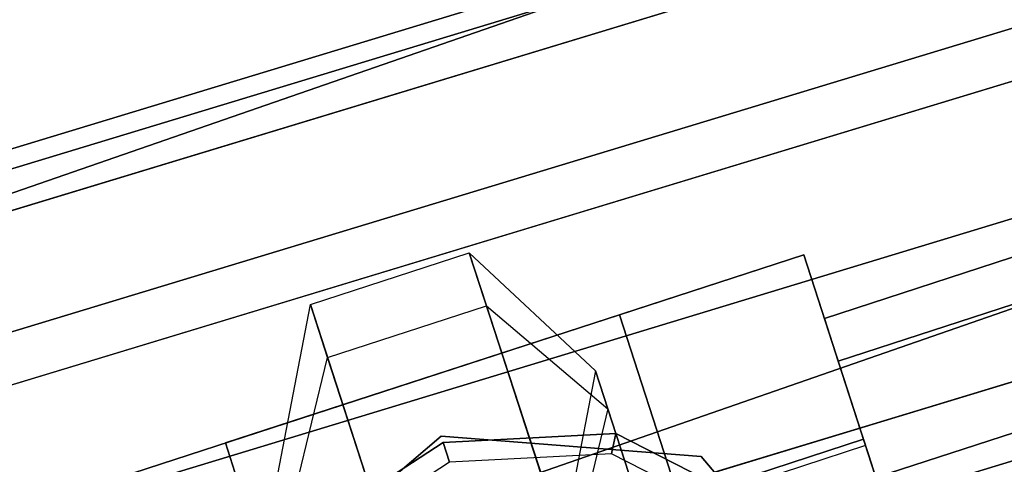
# Paper-space layout 'SW_Model_1' of a CAD drawing. Units: inches. Extents: x -4511 to 3258, y -2406 to 2853.
# Drawn here: x -199 to -185, y 561 to 568 of the extents above; entities that cross this region are included whole.
import ezdxf

# ---------------------------------------------------------------- set-up
doc = ezdxf.new("R2010")
doc.units = ezdxf.units.IN
doc.header["$MEASUREMENT"] = 0
doc.layers.add('001', color=4, linetype='Continuous')

psp = doc.layouts.new('SW_Model_1')

# ---------------------------------------------------------------- linework, layer by layer
at = {"layer": '001', "color": 7}
for p, q in [((-239.741172, 553.445832), (-127.731295, 587.423657)), ((-127.731295, 587.423657), (-239.741172, 553.445832)), ((-239.741172, 553.445832), (-127.731295, 587.423657)), ((-127.731295, 587.423657), (-239.741172, 553.445832)), ((-239.630385, 553.17837), (-127.674817, 587.13972)), ((-127.674817, 587.13972), (-239.630385, 553.17837)), ((-127.557808, 586.551477), (-239.400864, 552.624257)), ((-239.400864, 552.624257), (-127.557808, 586.551477)), ((-127.557808, 586.551477), (-239.400864, 552.624257)), ((-239.400864, 552.624257), (-127.557808, 586.551477)), ((-127.217179, 584.839017), (-238.732695, 551.011155)), ((-238.732695, 551.011155), (-127.217179, 584.839017)), ((-127.217179, 584.839017), (-238.732695, 551.011155)), ((-238.732695, 551.011155), (-127.217179, 584.839017)), ((-238.441562, 550.308296), (-127.06876, 584.092866)), ((-238.441562, 550.308296), (-127.06876, 584.092866)), ((-127.06876, 584.092866), (-238.441562, 550.308296)), ((-127.06876, 584.092866), (-238.441562, 550.308296)), ((-237.685248, 548.482394), (-126.683195, 582.154499)), ((-126.683195, 582.154499), (-237.685248, 548.482394)), ((-126.683195, 582.154499), (-237.685248, 548.482394)), ((-237.685248, 548.482394), (-126.683195, 582.154499)), ((-261.0357, 543.645168), (-150.52867, 581.965666)), ((-150.52867, 581.965666), (-261.0357, 543.645168)), ((-261.0357, 543.645168), (-150.52867, 581.965666)), ((-150.52867, 581.965666), (-261.0357, 543.645168)), ((-126.225191, 579.851958), (-236.786841, 546.313448)), ((-236.786841, 546.313448), (-126.225191, 579.851958)), ((-188.963514, 560.820496), (-126.225191, 579.851958)), ((-126.225191, 579.851958), (-188.963514, 560.820496)), ((-126.003303, 578.736454), (-189.946371, 559.339536)), ((-189.946371, 559.339536), (-126.003303, 578.736454)), ((-126.003303, 578.736454), (-188.161169, 559.881071)), ((-188.161169, 559.881071), (-126.003303, 578.736454)), ((-258.286881, 537.682519), (-148.995924, 575.581319)), ((-148.995924, 575.581319), (-258.286881, 537.682519)), ((-258.286881, 537.682519), (-148.995924, 575.581319)), ((-148.995924, 575.581319), (-258.286881, 537.682519)), ((-181.896798, 564.881559), (-187.317821, 563.120162)), ((-187.317821, 563.120162), (-181.896798, 564.881559)), ((-181.689796, 564.244472), (-187.110818, 562.483075)), ((-187.110818, 562.483075), (-181.689796, 564.244472)), ((-181.689796, 564.244472), (-187.110818, 562.483075)), ((-187.110818, 562.483075), (-181.689796, 564.244472)), ((-195.009368, 563.330817), (-192.631726, 564.10336)), ((-195.009368, 563.330817), (-192.631726, 564.10336)), ((-192.631726, 564.10336), (-191.518134, 560.676076)), ((-191.518134, 560.676076), (-192.631726, 564.10336)), ((-192.631726, 564.10336), (-190.743416, 562.336823)), ((-192.374156, 563.310641), (-192.631726, 564.10336)), ((-192.631726, 564.10336), (-192.374156, 563.310641)), ((-192.631726, 564.10336), (-190.743416, 562.336823)), ((-187.626838, 564.071219), (-199.039516, 560.363015)), ((-199.039516, 560.363015), (-187.626838, 564.071219)), ((-187.626838, 564.071219), (-190.384901, 563.17507)), ((-190.384901, 563.17507), (-187.626838, 564.071219)), ((-183.918634, 552.658541), (-187.626838, 564.071219)), ((-187.626838, 564.071219), (-183.918634, 552.658541)), ((-187.626838, 564.071219), (-186.545278, 560.742521)), ((-186.545278, 560.742521), (-187.626838, 564.071219)), ((-195.498698, 560.791738), (-195.009368, 563.330817)), ((-195.498698, 560.791738), (-195.009368, 563.330817)), ((-195.009368, 563.330817), (-193.895776, 559.903534)), ((-193.895776, 559.903534), (-195.009368, 563.330817)), ((-194.751798, 562.538098), (-195.009368, 563.330817)), ((-195.009368, 563.330817), (-194.751798, 562.538098)), ((-194.751798, 562.538098), (-192.374156, 563.310641)), ((-194.751798, 562.538098), (-192.374156, 563.310641)), ((-192.374156, 563.310641), (-190.55819, 561.766757)), ((-190.808616, 558.492404), (-192.374156, 563.310641)), ((-192.374156, 563.310641), (-190.808616, 558.492404)), ((-192.374156, 563.310641), (-190.55819, 561.766757)), ((-196.281452, 561.259164), (-190.384901, 563.17507)), ((-190.384901, 563.17507), (-196.281452, 561.259164)), ((-190.384901, 563.17507), (-186.676698, 551.762391)), ((-190.384901, 563.17507), (-189.303342, 559.846372)), ((-186.676698, 551.762391), (-190.384901, 563.17507)), ((-189.303342, 559.846372), (-190.384901, 563.17507)), ((-187.110818, 562.483075), (-187.317821, 563.120162)), ((-187.317821, 563.120162), (-187.110818, 562.483075)), ((-187.317821, 563.120162), (-187.110818, 562.483075)), ((-187.110818, 562.483075), (-187.317821, 563.120162)), ((-195.313473, 560.221672), (-194.751798, 562.538098)), ((-195.313473, 560.221672), (-194.751798, 562.538098)), ((-193.186257, 557.719861), (-194.751798, 562.538098)), ((-194.751798, 562.538098), (-193.186257, 557.719861)), ((-186.545278, 560.742521), (-187.110818, 562.483075)), ((-187.110818, 562.483075), (-186.545278, 560.742521)), ((-187.110818, 562.483075), (-186.545278, 560.742521)), ((-186.545278, 560.742521), (-187.110818, 562.483075)), ((-181.124256, 562.503918), (-186.545278, 560.742521)), ((-186.545278, 560.742521), (-181.124256, 562.503918)), ((-181.124256, 562.503918), (-186.545278, 560.742521)), ((-186.545278, 560.742521), (-181.124256, 562.503918)), ((-190.743416, 562.336823), (-191.232747, 559.797743)), ((-190.743416, 562.336823), (-191.232747, 559.797743)), ((-190.743416, 562.336823), (-189.879542, 559.678092)), ((-189.879542, 559.678092), (-190.743416, 562.336823)), ((-190.55819, 561.766757), (-190.743416, 562.336823)), ((-190.743416, 562.336823), (-190.55819, 561.766757)), ((-190.55819, 561.766757), (-191.119865, 559.45033)), ((-190.55819, 561.766757), (-191.119865, 559.45033)), ((-189.432368, 558.301831), (-190.55819, 561.766757)), ((-190.55819, 561.766757), (-189.432368, 558.301831)), ((-193.055061, 561.361166), (-196.023208, 558.826129)), ((-196.023208, 558.826129), (-193.055061, 561.361166)), ((-193.055061, 561.361166), (-196.023208, 558.826129)), ((-193.055061, 561.361166), (-196.023208, 558.826129)), ((-189.163723, 561.054911), (-193.055061, 561.361166)), ((-193.055061, 561.361166), (-189.163723, 561.054911)), ((-189.163723, 561.054911), (-193.055061, 561.361166)), ((-189.163723, 561.054911), (-193.055061, 561.361166)), ((-193.02416, 561.26606), (-190.439516, 561.401516)), ((-190.439516, 561.401516), (-193.02416, 561.26606)), ((-190.439516, 561.401516), (-193.02416, 561.26606)), ((-190.439516, 561.401516), (-193.02416, 561.26606)), ((-190.439516, 561.401516), (-193.02416, 561.26606)), ((-193.02416, 561.26606), (-190.439516, 561.401516)), ((-193.02416, 561.26606), (-190.439516, 561.401516)), ((-190.439516, 561.401516), (-193.02416, 561.26606)), ((-190.50409, 561.09772), (-190.439516, 561.401516)), ((-190.439516, 561.401516), (-190.50409, 561.09772)), ((-190.439516, 561.401516), (-188.133422, 560.226502)), ((-188.133422, 560.226502), (-190.439516, 561.401516)), ((-188.133422, 560.226502), (-190.439516, 561.401516)), ((-188.133422, 560.226502), (-190.439516, 561.401516)), ((-188.133422, 560.226502), (-190.439516, 561.401516)), ((-190.439516, 561.401516), (-188.133422, 560.226502)), ((-190.439516, 561.401516), (-188.133422, 560.226502)), ((-188.133422, 560.226502), (-190.439516, 561.401516)), ((-189.488752, 560.417006), (-186.730688, 561.313155)), ((-186.730688, 561.313155), (-189.488752, 560.417006)), ((-186.602347, 560.918161), (-186.730688, 561.313155)), ((-186.730688, 561.313155), (-186.602347, 560.918161)), ((-186.602347, 560.918161), (-186.730688, 561.313155)), ((-186.730688, 561.313155), (-186.602347, 560.918161)), ((-186.699787, 561.218049), (-205.245389, 555.192218)), ((-186.699787, 561.218049), (-205.245389, 555.192218)), ((-199.039516, 560.363015), (-196.281452, 561.259164)), ((-199.039516, 560.363015), (-196.281452, 561.259164)), ((-192.573248, 549.846486), (-196.281452, 561.259164)), ((-195.199892, 557.930466), (-196.281452, 561.259164)), ((-196.281452, 561.259164), (-192.573248, 549.846486)), ((-195.199892, 557.930466), (-196.281452, 561.259164)), ((-195.194799, 559.856431), (-193.02416, 561.26606)), ((-193.02416, 561.26606), (-195.194799, 559.856431)), ((-193.02416, 561.26606), (-195.194799, 559.856431)), ((-193.02416, 561.26606), (-195.194799, 559.856431)), ((-193.02416, 561.26606), (-195.194799, 559.856431)), ((-195.194799, 559.856431), (-193.02416, 561.26606)), ((-195.194799, 559.856431), (-193.02416, 561.26606)), ((-193.02416, 561.26606), (-195.194799, 559.856431)), ((-192.928184, 560.970679), (-193.02416, 561.26606)), ((-193.02416, 561.26606), (-192.928184, 560.970679)), ((-186.575585, 560.835797), (-186.699787, 561.218049)), ((-186.699787, 561.218049), (-186.575585, 560.835797)), ((-186.575585, 560.835797), (-186.699787, 561.218049)), ((-186.699787, 561.218049), (-186.575585, 560.835797)), ((-190.50409, 561.09772), (-192.928184, 560.970679)), ((-190.50409, 561.09772), (-192.928184, 560.970679)), ((-188.341242, 559.995694), (-190.50409, 561.09772)), ((-188.341242, 559.995694), (-190.50409, 561.09772)), ((-188.963514, 560.820496), (-189.163723, 561.054911)), ((-189.163723, 561.054911), (-188.161169, 559.881071)), ((-188.161169, 559.881071), (-189.163723, 561.054911)), ((-188.963514, 560.820496), (-189.163723, 561.054911)), ((-192.928184, 560.970679), (-194.963991, 559.64861)), ((-192.928184, 560.970679), (-194.963991, 559.64861))]:
    psp.add_line(p, q, dxfattribs=at)

doc.saveas('drawing.dxf')
